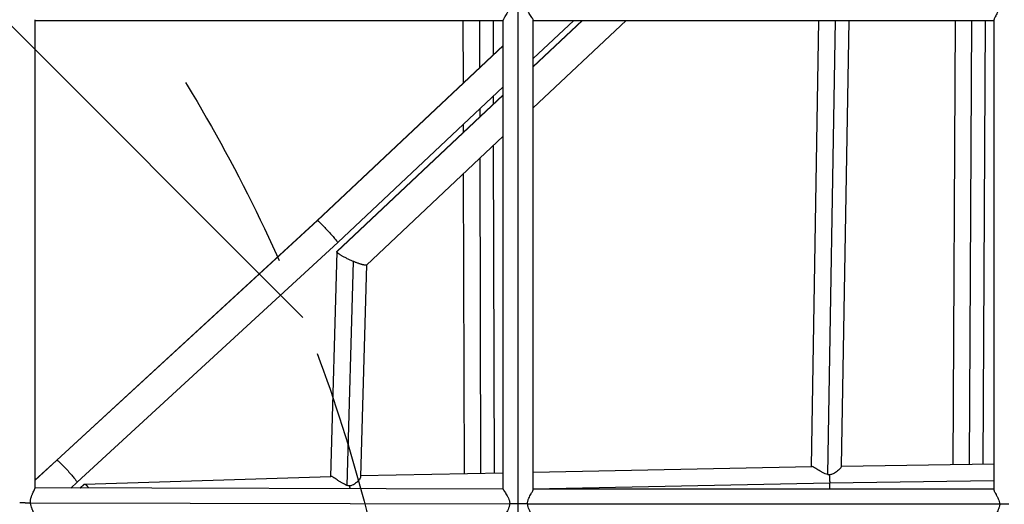
# Model space of a CAD drawing. Units: millimetres. Extents: x -4245 to 7384, y -5651 to 4135.
# Drawn here: x 730 to 1352, y -2194 to -1888 of the extents above; entities that cross this region are included whole.
import ezdxf

# ---------------------------------------------------------------- set-up
doc = ezdxf.new("R2010")
doc.units = ezdxf.units.MM
doc.header["$LTSCALE"] = 20
doc.linetypes.add('HIDDEN', pattern=[9.524999999999999, 6.35, -3.175])
for name, color, linetype in [('2d', 230, 'Continuous'), ('AS-Free_Space', 31, 'HIDDEN'), ('AS-Free_Space_Hatch', 31, 'Continuous')]:
    doc.layers.add(name, color=color, linetype=linetype)

msp = doc.modelspace()

# ---------------------------------------------------------------- hatches: boundary and pattern name
at = {"layer": 'AS-Free_Space_Hatch'}
h = msp.add_hatch(dxfattribs=at)
h.set_pattern_fill('ANSI31', color=256, scale=100, angle=-90.00000000000001)
h.set_pattern_definition([(315, (-2.961249742269032e-13, -2065.5), (224.5064030267289, 224.5064030267288), [])])
edge = h.paths.add_edge_path()
edge.add_line((-601.8996360103133, -3448.044750001302), (-1614.021699058605, -4444.272292788311))
edge.add_arc((-2315.510313258787, -3731.59163208009), 999.9999999999994, -225.4534419270409, -45.45344192704101, ccw=False)
edge.add_line((-3016.998927458968, -3018.910971371867), (-2004.876864410677, -2022.683428584856))
edge.add_arc((-601.899636010316, -3448.044750001296), 1999.999999999995, 89.99999999999989, 134.546558072959, ccw=False)
edge.add_line((-601.8996360103131, -1448.044750001302), (-19.19027217190819, -1448.044750001302))
edge.add_arc((-19.19027217190801, -2448.044750001302), 1000, -90.00000000000011, 90, ccw=False)
edge.add_line((-19.19027217190879, -3448.044750001302), (-601.8996360103132, -3448.044750001302))

# ---------------------------------------------------------------- linework, layer by layer
at = {"layer": '2d'}
for p, q in [((1045.19514029058, -2193.559729991379), (1045.205614651773, -1879.339363864439)), ((739.7053268991294, -1888.187802501176), (739.695460824465, -2184.160186339752)), ((739.7053127826493, -1888.611282849073), (1035.705312618067, -1888.621149844717)), ((739.7053127567233, -1888.612060571568), (1010.462502120041, -1888.621155025274)), ((1010.554958007171, -1928.126179674926), (1010.462500138612, -1888.62030838958)), ((1021.00023517411, -1918.312129287258), (1020.930746510247, -1888.620657342761)), ((1029.51332200807, -1910.313503515266), (1029.462553654923, -1888.620941745814)), ((1029.462555639981, -1888.621789931352), (1035.705312589809, -1888.621997509981)), ((1035.695443974397, -2184.67059570833), (1035.705319676674, -1888.409398651733)), ((1054.695439924146, -2184.792415861308), (1054.705316555244, -1888.503355085753)), ((1113.368884072219, -1888.623738716642), (1054.703472250852, -1943.830643391171)), ((1085.788631951773, -1888.622819344295), (1054.704337481171, -1917.874598688124)), ((1085.645375529906, -1888.622814568922), (1054.704341975321, -1917.739778670029)), ((1054.704509458032, -1912.715464737808), (1080.346955094965, -1888.622637949027)), ((1054.70531260751, -1888.621783199153), (1345.7053124462, -1888.631483522109)), ((1080.346056899956, -1888.623481864503), (1085.644479215365, -1888.623658042952)), ((1113.367990212464, -1888.624579880603), (1235.164617752804, -1888.628629754268)), ((1230.374647987521, -2170.276639485584), (1235.164631886319, -1888.627798710077)), ((1240.774669724298, -2175.395369006968), (1245.651701584797, -1888.628148290703)), ((1249.379887719741, -2170.130099865259), (1254.167368655579, -1888.628432155725)), ((1254.167354548994, -1888.629261616454), (1321.166210902555, -1888.631489403127)), ((1321.16621531081, -1888.63066552497), (1319.666062320166, -2169.000850910859)), ((1331.635647385205, -1888.631014517659), (1330.136258428427, -2168.85840625659)), ((1340.166483896273, -1888.631298888344), (1338.667717499338, -2168.742337682017)), ((1340.166479507259, -1888.632119170741), (1345.70531241891, -1888.632302188398)), ((1345.705321297131, -1888.365964435101), (1345.695434570413, -2184.957872738541)), ((918.1881083436019, -2014.911135426755), (1035.704783431991, -1904.49620317785)), ((918.303217102015, -2014.937669928189), (1035.704778942132, -1904.630894428097)), ((931.1239152760827, -2028.827862604889), (1035.703914349144, -1930.567819904076)), ((1035.70374143568, -1935.755050935466), (930.5364564322172, -2034.722399800999)), ((1035.703745929832, -1935.620230917371), (930.5984085085711, -2034.529284201924)), ((1029.586022392275, -1941.377295764907), (1029.574203131924, -1936.327101710216)), ((1021.072964954721, -1949.388482183829), (1021.061116297964, -1944.325727482208)), ((1010.627723856205, -1959.217944071595), (1010.615839131025, -1954.139777869874)), ((1035.702876205361, -1961.711095638515), (949.2460465191944, -2043.07102829321)), ((1030.131149139565, -2174.301842350713), (1029.646948249689, -1967.410007944502)), ((1021.599744018698, -2174.473336738964), (1021.133890812136, -1975.421194363424)), ((1011.131990917038, -2174.683754705184), (1010.688649713618, -1985.250656251192)), ((753.6417878843931, -2166.221618606596), (918.1881092362819, -2014.91113637685)), ((753.770684472689, -2166.236481269889), (918.3039070743325, -2014.938044148172)), ((766.4595764934365, -2180.246870905808), (931.1237373398417, -2028.828027999296)), ((930.5333695641912, -2034.67422662207), (926.586842032204, -2176.488379194889)), ((940.8806982060578, -2040.746547432005), (936.9446297113682, -2182.184865933192)), ((949.3086924690451, -2043.012075515511), (945.5912182089596, -2176.595449160402)), ((739.6956321207508, -2179.0214688947), (753.7712865991289, -2166.236751854907)), ((739.6956365461701, -2178.888710734293), (753.641788360761, -2166.221619124633)), ((1054.695806081711, -2173.808054896574), (1230.642291168018, -2170.271259445268)), ((1249.382830964956, -2169.957038406093), (1345.695978293646, -2168.646719780631)), ((771.176448342052, -2181.386311641967), (926.852733909107, -2176.479999314879)), ((945.6077640451094, -2176.000892626053), (1035.695793339746, -2174.1899844282)), ((762.4420237842442, -2183.895957919176), (766.4594073861426, -2180.247025454295)), ((768.2111032316989, -2183.910760003802), (770.875456289059, -2181.507480550132)), ((768.3574141873905, -2183.911135402888), (771.1553022937715, -2181.387405681275)), ((1054.695456259455, -2184.302372920676), (1241.937851088416, -2180.538512278632)), ((1241.937851058261, -2180.538518051988), (1345.695628942089, -2179.126916908544)), ((1035.695446425631, -2184.597061158163), (739.6954715778447, -2183.837595680659)), ((1035.695992632469, -2184.684291414247), (1035.696021008736, -2184.684290843839)), ((1345.695445450421, -2184.631483357905), (1054.695445612097, -2184.621783034589)), ((1346.879108868428, -2187.632381828791), (1346.879127893888, -2187.632381569954)), ((1039.805334261697, -2194.106110437757), (737.0062864380106, -2193.329200157405)), ((1039.808730325361, -2193.111146353274), (1039.808821259519, -2193.111144525357)), ((1045.184654347613, -2507.447996748448), (1045.19511763811, -2193.559729990628)), ((1349.352195094727, -2194.131604933884), (1051.076907459155, -2194.121662092892)), ((1051.102890857901, -2192.884116324352), (1051.102999559824, -2192.884114139277))]:
    msp.add_line(p, q, dxfattribs=at)
for points, knots in [([(1039.541453767211, -1879.296208936932), (1039.508441040303, -1879.902145981234), (1039.400791871354, -1880.488539536345), (1039.161385495325, -1881.345734269582), (1039.068511045987, -1881.627645282639), (1038.868013052559, -1882.172003088512), (1038.759885311683, -1882.436396214458), (1038.420127138679, -1883.210226641113), (1038.172838443688, -1883.701786831201), (1037.671174072004, -1884.64010861898), (1037.421318946595, -1885.078267603238), (1037.064348706703, -1885.694522388379), (1036.948277249523, -1885.89301897911), (1036.724526437447, -1886.276109992385), (1036.616364609696, -1886.46153617834), (1036.313837293099, -1886.986985175145), (1036.140147088738, -1887.298250286749), (1035.936783767456, -1887.702911457582), (1035.878295241566, -1887.82810721747), (1035.786088262888, -1888.050710714129), (1035.752103476058, -1888.148476467959), (1035.714034718891, -1888.300296078873), (1035.705313599323, -1888.359185121684), (1035.705317057183, -1888.409407913277)], [0.0001726187161326145, 0.0001726187161326145, 0.0001726187161326145, 0.0001726187161326145, 0.001971923055537758, 0.001971923055537758, 0.002871575225240276, 0.002871575225240276, 0.003771227394942796, 0.003771227394942796, 0.005570531734347677, 0.005570531734347677, 0.007369836073752557, 0.007369836073752557, 0.008269488243454953, 0.008269488243454953, 0.009169140413157346, 0.009169140413157346, 0.01096844475256222, 0.01096844475256222, 0.01186809692226466, 0.01186809692226466, 0.0127677490919671, 0.0127677490919671, 0.01348682975350901, 0.01348682975350901, 0.01348682975350901, 0.01348682975350901]), ([(1054.705318414482, -1888.503355819581), (1054.705317654436, -1888.495303908747), (1054.704909141108, -1888.486835939198), (1054.699288201693, -1888.425476759265), (1054.680212708534, -1888.358128357877), (1054.581689615839, -1888.111957695448), (1054.463793486784, -1887.894791396189), (1054.224204910957, -1887.494589281383), (1054.133469739811, -1887.348213251167), (1053.937319031735, -1887.037429089358), (1053.831505112452, -1886.872344025707), (1053.494855542165, -1886.349125522691), (1053.242556665911, -1885.959696917294), (1052.722528144619, -1885.132374572797), (1052.453535430192, -1884.693034814902), (1051.919384598685, -1883.757524835562), (1051.651835724477, -1883.256895175318), (1051.166888845053, -1882.212539640783), (1050.948032856788, -1881.667893967835), (1050.692728920361, -1880.801137860064), (1050.620533154088, -1880.504421741163), (1050.511823965659, -1879.908613641031), (1050.474738791461, -1879.6076254216), (1050.457261993801, -1879.303217891616)], [0.04351570056152469, 0.04351570056152469, 0.04351570056152469, 0.04351570056152469, 0.04366964669040809, 0.04366964669040809, 0.04457873178412157, 0.04457873178412157, 0.04639690197154848, 0.04639690197154848, 0.04730598706526191, 0.04730598706526191, 0.04821507215897533, 0.04821507215897533, 0.05003324234640208, 0.05003324234640208, 0.05185141253382883, 0.05185141253382883, 0.05366958272125558, 0.05366958272125558, 0.05548775290868233, 0.05548775290868233, 0.05639683800239563, 0.05639683800239563, 0.05730592309610893, 0.05730592309610893, 0.05730592309610893, 0.05730592309610893]), ([(1348.835258399216, -1879.747725461379), (1348.830650587321, -1880.041290885172), (1348.809463465161, -1880.332029808491), (1348.736616024495, -1880.908138153671), (1348.684444718479, -1881.195548563843), (1348.493149414991, -1882.031565919566), (1348.321028022016, -1882.555613622346), (1348.031069691067, -1883.306314733794), (1347.928517988361, -1883.551527698792), (1347.719184943682, -1884.026018434823), (1347.612633600773, -1884.254935518748), (1347.292691680614, -1884.919702906958), (1347.079115479462, -1885.33386869041), (1346.673486206271, -1886.110487577946), (1346.480081387499, -1886.475103155135), (1346.147421970974, -1887.126900299114), (1346.006392287592, -1887.417005647449), (1345.848473953889, -1887.794056397008), (1345.804907390422, -1887.910033389719), (1345.740577483197, -1888.115852956475), (1345.719440061655, -1888.206505085307), (1345.70702466124, -1888.313452855333), (1345.705317493526, -1888.340541810292), (1345.705315048279, -1888.365908264397)], [0.0006118681375088464, 0.0006118681375088464, 0.0006118681375088464, 0.0006118681375088464, 0.001492400719925837, 0.001492400719925837, 0.002372933302342828, 0.002372933302342828, 0.00413399846717682, 0.00413399846717682, 0.005014531049593745, 0.005014531049593745, 0.00589506363201067, 0.00589506363201067, 0.007656128796844662, 0.007656128796844662, 0.009417193961678654, 0.009417193961678654, 0.01117825912651265, 0.01117825912651265, 0.01205879170892959, 0.01205879170892959, 0.01293932429134653, 0.01293932429134653, 0.0132635380880426, 0.0132635380880426, 0.0132635380880426, 0.0132635380880426]), ([(1240.7746697243, -2175.395369006968), (1240.18811331522, -2175.286358455061), (1239.622717575367, -2175.108815691827), (1238.515719372694, -2174.672637823656), (1237.971919495702, -2174.412091428192), (1236.931239289208, -2173.864065608024), (1236.429419597254, -2173.57444950737), (1235.452172492063, -2172.986519628001), (1234.973084871572, -2172.685464352548), (1234.066715659865, -2172.109605355286), (1233.637044830168, -2171.83327626565), (1233.028255312867, -2171.448791329396), (1232.830288153713, -2171.32502244436), (1232.455169269084, -2171.095064540874), (1232.277372233018, -2170.988445360907), (1231.941558215221, -2170.793877927757), (1231.783538463034, -2170.705919829699), (1231.488157050906, -2170.55119756838), (1231.351024470519, -2170.484673005603), (1230.983395260968, -2170.325644934452), (1230.791498890188, -2170.270673829447), (1230.647994369881, -2170.271168826561), (1230.645130938108, -2170.271202503505), (1230.642291024038, -2170.271259848432)], [0.06037900682968472, 0.06037900682968472, 0.06037900682968472, 0.06037900682968472, 0.06214468803965007, 0.06214468803965007, 0.06391036924961543, 0.06391036924961543, 0.06567605045958079, 0.06567605045958079, 0.06744173166954615, 0.06744173166954615, 0.0692074128795115, 0.0692074128795115, 0.07009025348449412, 0.07009025348449412, 0.07097309408947673, 0.07097309408947673, 0.07185593469445936, 0.07185593469445936, 0.07273877529944198, 0.07273877529944198, 0.07450445650940722, 0.07450445650940722, 0.07454070739107442, 0.07454070739107442, 0.07454070739107442, 0.07454070739107442]), ([(1249.379959147822, -2170.130040745958), (1249.379239113949, -2170.171186742649), (1249.37072376805, -2170.219610334552), (1249.308100090499, -2170.430495731223), (1249.201781007287, -2170.634567542184), (1248.958952419893, -2170.998103338179), (1248.863465650909, -2171.129535465814), (1248.649789426163, -2171.403232989753), (1248.53125142108, -2171.54611011266), (1248.272067844735, -2171.841389701636), (1248.131418037674, -2171.993802845667), (1247.82840576938, -2172.305907395305), (1247.665378676176, -2172.466222248553), (1247.147979281634, -2172.950114355974), (1246.768619417591, -2173.274404955773), (1245.937750918767, -2173.904707154719), (1245.48224618001, -2174.213243523212), (1244.508931641933, -2174.761957582985), (1243.990553549227, -2175.00388338013), (1243.147537873803, -2175.276507147337), (1242.859276116606, -2175.350582838986), (1242.273823576883, -2175.457750898582), (1241.975658324858, -2175.49113208081), (1241.671691502048, -2175.502185342557)], [0.04506941827090807, 0.04506941827090807, 0.04506941827090807, 0.04506941827090807, 0.04572879000583209, 0.04572879000583209, 0.04757316912476829, 0.04757316912476829, 0.0484953586842364, 0.0484953586842364, 0.04941754824370451, 0.04941754824370451, 0.05033973780317261, 0.05033973780317261, 0.05126192736264072, 0.05126192736264072, 0.0531063064815771, 0.0531063064815771, 0.05495068560051349, 0.05495068560051349, 0.05679506471944987, 0.05679506471944987, 0.05771725427891806, 0.05771725427891806, 0.05863944383838626, 0.05863944383838626, 0.05863944383838626, 0.05863944383838626]), ([(936.9446297113682, -2182.184865933192), (936.3874340631955, -2182.005796697853), (935.8503220142193, -2181.774884419345), (935.0590360969236, -2181.385234604502), (934.7977737796737, -2181.24788943919), (934.2785335054868, -2180.961793962748), (934.0199504783413, -2180.812638793583), (933.2576198249008, -2180.358414182116), (932.7638960737768, -2180.045121559888), (932.0386574527929, -2179.571978617969), (931.7995215923384, -2179.413670555005), (931.3258907659965, -2179.097540975352), (931.0919236142527, -2178.940061879384), (930.4090502428862, -2178.479377664007), (929.9748956268304, -2178.185053884017), (929.3563774664381, -2177.774233112423), (929.1550646442556, -2177.642048205114), (928.7738956415706, -2177.396638947619), (928.5928208345122, -2177.282587065627), (928.2499581101456, -2177.073580239768), (928.0881674888333, -2176.978615938131), (927.7847222567689, -2176.810184115089), (927.6454931171429, -2176.738117425843), (927.3941635173069, -2176.620284028408), (927.2814698066759, -2176.574181782458), (927.0810883529157, -2176.508126028473), (926.9929326180754, -2176.488161481913), (926.8951892674359, -2176.479980881213), (926.8733467563052, -2176.479335854874), (926.8527723386214, -2176.479967835319)], [0.002322154549357985, 0.002322154549357985, 0.002322154549357985, 0.002322154549357985, 0.004091046266725947, 0.004091046266725947, 0.004975492125410002, 0.004975492125410002, 0.005859937984094057, 0.005859937984094057, 0.007628829701461885, 0.007628829701461885, 0.008513275560145668, 0.008513275560145668, 0.009397721418829453, 0.009397721418829453, 0.01116661313619711, 0.01116661313619711, 0.01205105899488093, 0.01205105899488093, 0.01293550485356475, 0.01293550485356475, 0.01381995071224858, 0.01381995071224858, 0.0147043965709324, 0.0147043965709324, 0.01558884242961623, 0.01558884242961623, 0.01647328828830005, 0.01647328828830005, 0.01674776328262678, 0.01674776328262678, 0.01674776328262678, 0.01674776328262678]), ([(945.5911994808939, -2176.595467151448), (945.5887861377214, -2176.680705329622), (945.5760779994853, -2176.774833978647), (945.5253148591619, -2176.999347926423), (945.4823957743902, -2177.13308473552), (945.3109946703789, -2177.560400287774), (945.1373556346189, -2177.883759088412), (944.6977085743783, -2178.556952218007), (944.4319791092876, -2178.908407304001), (943.9676245375504, -2179.445118996278), (943.801006670441, -2179.626354135291), (943.4501440961503, -2179.984340928082), (943.2657132026052, -2180.161423869191), (942.6849554253258, -2180.683020730499), (942.2618021728777, -2181.018565189395), (941.3284485999466, -2181.633216745908), (940.8279569341066, -2181.905598844196), (940.019527604707, -2182.22029293641), (939.7379329505166, -2182.309927673381), (939.1628432124126, -2182.446255435327), (938.8698323603203, -2182.493105948255), (938.5711339899881, -2182.516538322347)], [0.1032388179065392, 0.1032388179065392, 0.1032388179065392, 0.1032388179065392, 0.1039902929833287, 0.1039902929833287, 0.1049135038108879, 0.1049135038108879, 0.1067599254660066, 0.1067599254660066, 0.1086063471211252, 0.1086063471211252, 0.1095295579486845, 0.1095295579486845, 0.1104527687762438, 0.1104527687762438, 0.1122991904313621, 0.1122991904313621, 0.1141456120864805, 0.1141456120864805, 0.1150688229140397, 0.1150688229140397, 0.1159920337415989, 0.1159920337415989, 0.1159920337415989, 0.1159920337415989]), ([(1241.671691502048, -2175.502185342557), (1241.523193554247, -2175.49480696536), (1241.374199314694, -2175.482104086441), (1241.07520062878, -2175.446372266542), (1240.925133409959, -2175.423332437531), (1240.7746697243, -2175.395369006968)], [0.05947314032328541, 0.05947314032328541, 0.05947314032328541, 0.05947314032328541, 0.05992607357648506, 0.05992607357648506, 0.06037900682968472, 0.06037900682968472, 0.06037900682968472, 0.06037900682968472]), ([(938.5711339899881, -2182.516538322347), (938.299149123055, -2182.496437673433), (938.0278507872117, -2182.457017198914), (937.4859112571048, -2182.344712189653), (937.2143665694566, -2182.271552850219), (936.9446297113682, -2182.184865933192)], [0.0006095234629332464, 0.0006095234629332464, 0.0006095234629332464, 0.0006095234629332464, 0.001465839006145616, 0.001465839006145616, 0.002322154549357985, 0.002322154549357985, 0.002322154549357985, 0.002322154549357985]), ([(737.0062864380106, -2193.329200157405), (736.9865222010303, -2193.031912566727), (736.981136908571, -2192.730860819411), (736.9997511811398, -2192.140117168992), (737.0234266300831, -2191.849926005627), (737.0959988196573, -2191.27901010333), (737.1448784152399, -2190.998283390512), (737.2636665703885, -2190.445499716066), (737.3340175879985, -2190.171946519979), (737.5666285874559, -2189.374657429325), (737.7480181657556, -2188.878037256472), (738.0327084672554, -2188.172815310645), (738.1298296055975, -2187.944475515207), (738.32507693154, -2187.500287241412), (738.423547352193, -2187.28374028259), (738.7112377762624, -2186.661881938673), (738.893881971957, -2186.281262953831), (739.1381450985627, -2185.758796161976), (739.2146283314432, -2185.592798962156), (739.3547847669033, -2185.27769680906), (739.4184158578992, -2185.128573862385), (739.5816528002852, -2184.717275253361), (739.6556125308471, -2184.487183360361), (739.6913494146265, -2184.252212326444), (739.6954120745977, -2184.204031785426), (739.6954229620278, -2184.160247583917)], [0.1115680540300413, 0.1115680540300413, 0.1115680540300413, 0.1115680540300413, 0.1124474687575994, 0.1124474687575994, 0.1133268834851575, 0.1133268834851575, 0.1142062982127157, 0.1142062982127157, 0.1150857129402738, 0.1150857129402738, 0.1168445423953901, 0.1168445423953901, 0.1177239571229484, 0.1177239571229484, 0.1186033718505067, 0.1186033718505067, 0.1203622013056235, 0.1203622013056235, 0.121241616033182, 0.121241616033182, 0.1221210307607404, 0.1221210307607404, 0.1238798602158574, 0.1238798602158574, 0.124381917731538, 0.124381917731538, 0.124381917731538, 0.124381917731538]), ([(1035.695361247264, -2184.670509390238), (1035.69532779992, -2184.716775383016), (1035.716932465994, -2184.785077134224), (1035.793180605306, -2184.949538411129), (1035.840760255036, -2185.037653553591), (1035.958179855306, -2185.238370788873), (1036.028214004493, -2185.351388835623), (1036.188409257787, -2185.601952065334), (1036.279172716215, -2185.740388925535), (1036.475510394102, -2186.03677618907), (1036.580873763816, -2186.194440828687), (1036.914276801775, -2186.694307689289), (1037.159632243078, -2187.063045543249), (1037.677258005364, -2187.872055706026), (1037.945099414237, -2188.305322443393), (1038.338945725296, -2188.994787786927), (1038.4691186401, -2189.231645444986), (1038.723578554653, -2189.721154836279), (1038.848380872763, -2189.974933391579), (1039.202416665337, -2190.754421047932), (1039.411895248482, -2191.296902523389), (1039.648485081518, -2192.159151112171), (1039.714253970791, -2192.456445639422), (1039.808876379344, -2193.052815005633), (1039.838306590529, -2193.353542802164), (1039.848142584084, -2193.656976889522)], [0.07181808969242282, 0.07181808969242282, 0.07181808969242282, 0.07181808969242282, 0.07293310698959769, 0.07293310698959769, 0.07383691974511185, 0.07383691974511185, 0.07474073250062599, 0.07474073250062599, 0.07564454525614014, 0.07564454525614014, 0.0765483580116543, 0.0765483580116543, 0.07835598352268287, 0.07835598352268287, 0.08016360903371146, 0.08016360903371146, 0.08106742178922574, 0.08106742178922574, 0.08197123454474003, 0.08197123454474003, 0.08377886005576834, 0.08377886005576834, 0.08468267281128247, 0.08468267281128247, 0.0855864855667966, 0.0855864855667966, 0.0855864855667966, 0.0855864855667966]), ([(1051.036415531811, -2193.67866008899), (1051.045508675832, -2193.376177611321), (1051.073429377437, -2193.075232278201), (1051.16147254745, -2192.487225412031), (1051.221598825734, -2192.198315851656), (1051.368225686108, -2191.629471892553), (1051.455038709026, -2191.348999558288), (1051.64437707371, -2190.80838396756), (1051.74729953791, -2190.546427261694), (1052.07226471803, -2189.781419755067), (1052.310739649294, -2189.297779958732), (1052.7958383404, -2188.378749497853), (1053.038168777124, -2187.951634117926), (1053.38453006569, -2187.353744446584), (1053.497182369158, -2187.161674365747), (1053.714294958476, -2186.792044558257), (1053.819145645142, -2186.613820699951), (1054.112061673553, -2186.110766642909), (1054.280194752915, -2185.814737257635), (1054.476396745309, -2185.433544633084), (1054.532681049595, -2185.316340736654), (1054.620997685061, -2185.109523634823), (1054.653279026137, -2185.019581009343), (1054.687791265569, -2184.885141194198), (1054.695446598402, -2184.834908775694), (1054.695443346456, -2184.792405362276)], [0.02916954677485354, 0.02916954677485354, 0.02916954677485354, 0.02916954677485354, 0.03006757143477257, 0.03006757143477257, 0.03096559609469159, 0.03096559609469159, 0.03186362075461062, 0.03186362075461062, 0.03276164541452965, 0.03276164541452965, 0.03455769473436769, 0.03455769473436769, 0.03635374405420574, 0.03635374405420574, 0.0372517687141247, 0.0372517687141247, 0.03814979337404366, 0.03814979337404366, 0.03994584269388158, 0.03994584269388158, 0.04084386735380047, 0.04084386735380047, 0.04174189201371936, 0.04174189201371936, 0.04242019204788239, 0.04242019204788239, 0.04242019204788239, 0.04242019204788239]), ([(1345.695378413395, -2184.957872456725), (1345.695400001081, -2185.001424027261), (1345.69966400148, -2185.049350601101), (1345.722892034235, -2185.19427140566), (1345.750969115594, -2185.301035619204), (1345.829682836213, -2185.53626982059), (1345.880370202212, -2185.665332058332), (1346.062584021862, -2186.085608896357), (1346.225932978772, -2186.412656756853), (1346.600001126242, -2187.123132735622), (1346.811800173298, -2187.509008996049), (1347.15251196717, -2188.133853648964), (1347.270345469755, -2188.350644063798), (1347.507676911971, -2188.793801903383), (1347.627498614745, -2189.020736822782), (1347.986221595793, -2189.718732141017), (1348.224855128517, -2190.206531278634), (1348.671539444778, -2191.241608830383), (1348.875669806659, -2191.780467787374), (1349.196520947948, -2192.903106432414), (1349.312696409816, -2193.49621090075), (1349.35568306546, -2194.087388077658)], [0.04444732733107032, 0.04444732733107032, 0.04444732733107032, 0.04444732733107032, 0.04494952999042198, 0.04494952999042198, 0.04583819462645454, 0.04583819462645454, 0.04672685926248708, 0.04672685926248708, 0.04850418853455234, 0.04850418853455234, 0.05028151780661759, 0.05028151780661759, 0.0511701824426501, 0.0511701824426501, 0.05205884707868261, 0.05205884707868261, 0.05383617635074789, 0.05383617635074789, 0.05561350562281317, 0.05561350562281317, 0.05739083489487845, 0.05739083489487845, 0.05739083489487845, 0.05739083489487845]), ([(739.6949135591003, -2201.949214902999), (739.6949503510568, -2201.791728309427), (739.6750571613629, -2201.614753166097), (739.581707951218, -2201.128754126636), (739.4886787806136, -2200.804594603018), (739.2487569785626, -2200.097305562504), (739.1001800721078, -2199.710331671738), (738.7752549334546, -2198.901013991639), (738.598119632592, -2198.476414031575), (738.3239108184462, -2197.806935672876), (738.2310886302712, -2197.578299783154), (738.0451439062908, -2197.108938625821), (737.9522342969449, -2196.868668116336), (737.6822978354921, -2196.140598550666), (737.5122137000744, -2195.641846020506), (737.2932553657611, -2194.866520762025), (737.2263633675921, -2194.603503524275), (737.109318731993, -2194.066492473939), (737.0589937473651, -2193.790673835931), (737.0204713586099, -2193.514822796998)], [0.1003310443237696, 0.1003310443237696, 0.1003310443237696, 0.1003310443237696, 0.1014418488919025, 0.1014418488919025, 0.1030806139998925, 0.1030806139998925, 0.1047193791078825, 0.1047193791078825, 0.1063581442158725, 0.1063581442158725, 0.1071775267698675, 0.1071775267698675, 0.1079969093238625, 0.1079969093238625, 0.1096356744318528, 0.1096356744318528, 0.1104550569858477, 0.1104550569858477, 0.1112744395398427, 0.1112744395398427, 0.1112744395398427, 0.1112744395398427]), ([(1039.805334261697, -2194.106110437759), (1039.768010226899, -2194.401830829978), (1039.713321369563, -2194.693856493272), (1039.574967119259, -2195.271625785505), (1039.490719930429, -2195.559028329782), (1039.208295709735, -2196.398806486632), (1038.982118616712, -2196.929554816112), (1038.496354562049, -2197.952450856857), (1038.234357694429, -2198.447716315401), (1037.716116474881, -2199.383775343971), (1037.458930811494, -2199.826422846374), (1036.968142051774, -2200.665746322724), (1036.733366007107, -2201.064149423164), (1036.323108075982, -2201.784257074116), (1036.145137063655, -2202.109768043196), (1035.865338508916, -2202.684493842411), (1035.769507678258, -2202.921747393875), (1035.704899145972, -2203.188430605402), (1035.69481644103, -2203.259102150185), (1035.694820474018, -2203.320236517353)], [0.08672521168407454, 0.08672521168407454, 0.08672521168407454, 0.08672521168407454, 0.0876095870281404, 0.0876095870281404, 0.08849396237220623, 0.08849396237220623, 0.09026271306033798, 0.09026271306033798, 0.09203146374846971, 0.09203146374846971, 0.09380021443660146, 0.09380021443660146, 0.0955689651247332, 0.0955689651247332, 0.09733771581286493, 0.09733771581286493, 0.09910646650099668, 0.09910646650099668, 0.09986337726929445, 0.09986337726929445, 0.09986337726929445, 0.09986337726929445]), ([(1054.694851064169, -2203.177199479733), (1054.694839103953, -2203.148125380634), (1054.693435324118, -2203.117608432225), (1054.682191310569, -2202.988151124191), (1054.660637034116, -2202.876777609641), (1054.594737925376, -2202.633116396364), (1054.550388421281, -2202.500194151733), (1054.386788337919, -2202.069284044688), (1054.235276562868, -2201.736170736331), (1053.882028199754, -2201.016372829348), (1053.679436159473, -2200.62725869829), (1053.350192109112, -2199.999971279223), (1053.235791284136, -2199.782774667427), (1053.004246811248, -2199.339679220691), (1052.886800688088, -2199.113219429815), (1052.533347244522, -2198.418127342997), (1052.295832484017, -2197.934173618523), (1051.843495114748, -2196.912473540209), (1051.632485492428, -2196.383071936947), (1051.371521885043, -2195.558268893488), (1051.293740364472, -2195.277749589732), (1051.163376668275, -2194.702793593606), (1051.111900093587, -2194.412327433787), (1051.076907459155, -2194.12166209289)], [0.01549731950696053, 0.01549731950696053, 0.01549731950696053, 0.01549731950696053, 0.01578487373995035, 0.01578487373995035, 0.01666181116994758, 0.01666181116994758, 0.01753874859994481, 0.01753874859994481, 0.01929262345993923, 0.01929262345993923, 0.02104649831993366, 0.02104649831993366, 0.02192343574993077, 0.02192343574993077, 0.02280037317992789, 0.02280037317992789, 0.0245542480399219, 0.0245542480399219, 0.02630812289991591, 0.02630812289991591, 0.02718506032991275, 0.02718506032991275, 0.0280619977599096, 0.0280619977599096, 0.0280619977599096, 0.0280619977599096]), ([(1349.352195094725, -2194.131604933882), (1349.303320935183, -2194.728949525976), (1349.184847881321, -2195.307265689276), (1348.937818574112, -2196.15393150514), (1348.844396255261, -2196.430869254633), (1348.644735726146, -2196.968122504946), (1348.538083203457, -2197.229831794519), (1348.205171836635, -2197.997775505191), (1347.96531158871, -2198.488908748552), (1347.484119684563, -2199.42810368042), (1347.246303413069, -2199.869224733011), (1346.909206107581, -2200.493201299441), (1346.800070442974, -2200.694828414644), (1346.590742621549, -2201.085314385522), (1346.490103840071, -2201.275037960972), (1346.210471488763, -2201.815002268202), (1346.052573799061, -2202.137992238397), (1345.873131838836, -2202.56372125567), (1345.822704194008, -2202.696597642051), (1345.746112761968, -2202.935847575511), (1345.719753557516, -2203.042412324103), (1345.698588539532, -2203.186343561283), (1345.694818641536, -2203.232889992141), (1345.694818203046, -2203.275699320528)], [0.0585372065886972, 0.0585372065886972, 0.0585372065886972, 0.0585372065886972, 0.06031120838275644, 0.06031120838275644, 0.0611982092797859, 0.0611982092797859, 0.06208521017681536, 0.06208521017681536, 0.06385921197087427, 0.06385921197087427, 0.06563321376493318, 0.06563321376493318, 0.06652021466196262, 0.06652021466196262, 0.06740721555899204, 0.06740721555899204, 0.06918121735305106, 0.06918121735305106, 0.07006821825008057, 0.07006821825008057, 0.07095521914711006, 0.07095521914711006, 0.07143109787436866, 0.07143109787436866, 0.07143109787436866, 0.07143109787436866])]:
    msp.add_open_spline(points, degree=3, knots=knots, dxfattribs=at)
for points, weights in [([(918.1881092362819, -2014.91113637685), (918.2047936637373, -2014.895794017668), (918.244228629761, -2014.905720873947), (918.303217102015, -2014.937669928189)], [0.8750280563885909, 0.9136943425153193, 0.9553516570524557, 1]), ([(918.303217102015, -2014.937669928189), (918.3034467771104, -2014.937794323716), (918.3036767678877, -2014.937919063712), (918.3039070743325, -2014.938044148172)], [1, 0.9999999751528793, 0.9999999751528793, 1]), ([(918.3039070743325, -2014.938044148172), (920.3851055651322, -2016.068388494976), (931.7546796861698, -2028.247837631638), (931.1237373398417, -2028.828027999298)], [1, 0.3781636913725808, 0.3365063768354488, 0.8750280563886041]), ([(930.5364564322172, -2034.722399800999), (930.5248231188307, -2034.644308723624), (930.5449646949655, -2034.579577337718), (930.5984085085711, -2034.529284201924)], [1, 0.981680372683212, 0.9652499929725562, 0.9507088608680327]), ([(940.8806982060578, -2040.746547432005), (935.0728921006666, -2038.295942703946), (930.688433432355, -2035.742577568306), (930.5364564322172, -2034.722399800999)], [1, 0.7864324542961022, 0.7864324542961022, 1]), ([(949.2460465191944, -2043.071028293209), (948.7017467013193, -2043.583239956382), (945.395479729561, -2042.651560228038), (940.8806982060578, -2040.746547432005)], [0.9507088608680335, 0.8242477653903386, 0.8406781451009941, 1]), ([(753.641788360761, -2166.221619124633), (753.6633476015049, -2166.202037172481), (753.7073821852919, -2166.208077787926), (753.770684472689, -2166.236481269889)], [0.874900062354546, 0.9136025837869969, 0.9553025630021482, 1]), ([(753.770684472689, -2166.236481269889), (753.770884974534, -2166.236571234262), (753.771085683351, -2166.23666142927), (753.7712865991289, -2166.236751854907)], [1, 0.9999999835208168, 0.9999999835208168, 1]), ([(753.7712865991289, -2166.236751854907), (756.0004472418622, -2167.240024354527), (767.2737657335709, -2179.507355334028), (766.4594073861426, -2180.247025454299)], [1, 0.3781790007058095, 0.3364790214906558, 0.8749000623545389]), ([(1241.671691502048, -2175.502185342557), (1241.855934327614, -2177.079329686303), (1241.946890581014, -2178.800424959521), (1241.937851058261, -2180.538518051988)], [1, 0.9754123411609872, 0.9754123411609872, 1]), ([(770.8754562890572, -2181.507480550132), (770.956264525099, -2181.434590520479), (771.0499270588516, -2181.395021363249), (771.1553022937715, -2181.387405681275)], [0.952267954379521, 0.9662994265717016, 0.9822101084451946, 1]), ([(771.1553022937715, -2181.387405681275), (771.7187214396399, -2181.346686236735), (772.601629575016, -2182.181312596675), (773.7182837324472, -2183.924890118073)], [1, 0.8973680704544889, 0.8418149916603017, 0.8333407636174388]), ([(938.5711339899881, -2182.516538322347), (938.6464616532321, -2183.109918474494), (938.7049529211836, -2183.722471263227), (938.7458201610625, -2184.348311494441)], [1, 0.9927295146488332, 0.9887479478120934, 0.9880552994897807]), ([(1241.937851058261, -2180.538518051988), (1241.930289344682, -2181.992462303213), (1241.852635311579, -2183.380675925626), (1241.707529098769, -2184.628016978488)], [1, 0.975742334599726, 0.9688256152640764, 0.9792498419930511]), ([(737.0204713586099, -2193.514822796998), (735.2058999911969, -2193.345608541546), (732.8038869945904, -2193.253672525449), (730.1951373510692, -2193.25358606844)], [1, 0.9471686202621803, 0.9471686202621803, 1]), ([(1039.848142584084, -2193.656976889522), (1041.436665090616, -2193.593069348883), (1043.273282435732, -2193.559666286503), (1045.19511763811, -2193.559729990626)], [1, 0.9704389554783477, 0.9704389554783477, 1]), ([(1045.19514029058, -2193.559729991379), (1047.331430485634, -2193.559801105363), (1049.351680023692, -2193.600933985572), (1051.036415531811, -2193.67866008899)], [1, 0.9637877452249939, 0.9637877452249939, 1]), ([(1355.195110407783, -2194.07574202813), (1353.05964508806, -2194.07567087041), (1351.040090607028, -2194.079698633774), (1349.35568306546, -2194.087388077658)], [1, 0.9638144447477592, 0.9638144447477592, 1])]:
    msp.add_rational_spline(points, weights, degree=3, dxfattribs=at)
for points, degree in [([(737.0204713586099, -2193.514822796998), (737.0178039117745, -2193.483917346219), (737.0127702863083, -2193.422074969196), (737.0083453112711, -2193.360169097499), (737.0062864380106, -2193.329200157405)], 3), ([(1039.848142584084, -2193.656976889522), (1039.843316980425, -2193.732322473168), (1039.831301139166, -2193.882512513317), (1039.814721657567, -2194.031733581021), (1039.805334261697, -2194.106110437759)], 3), ([(1045.19511763811, -2193.559729990626), (1045.19514029058, -2193.559729991379)], 1), ([(1051.076907459155, -2194.12166209289), (1051.068036735698, -2194.047977676171), (1051.052380610019, -2193.900462686066), (1051.041006984902, -2193.752645937178), (1051.036415531811, -2193.67866008899)], 3), ([(1335.032069990197, -2194.131999599484), (1335.031392214649, -2194.124187874375), (1335.030060288464, -2194.10856113708), (1335.028775747476, -2194.092927808477), (1335.028145356737, -2194.0851094921)], 3), ([(1349.35568306546, -2194.087388077658), (1349.355122950796, -2194.094763377256), (1349.353981453558, -2194.109508139631), (1349.352797582769, -2194.124241268142), (1349.352195094725, -2194.131604933882)], 3)]:
    msp.add_open_spline(points, degree=degree, dxfattribs=at)
at = {"layer": 'AS-Free_Space', "flags": 128}
msp.add_lwpolyline([(-601.8996360103133, -3448.044750001302), (-1614.021699058605, -4444.272292788311, -1), (-3016.998927458968, -3018.910971371867), (-2004.876864410677, -2022.683428584856, -0.1968563780568588), (-601.8996360103131, -1448.044750001302), (-19.19027217190812, -1448.044750001302, -1), (-19.19027217190879, -3448.044750001302), (-601.8996360103133, -3448.044750001302)], format="xyb", dxfattribs=at)

doc.saveas('drawing.dxf')
